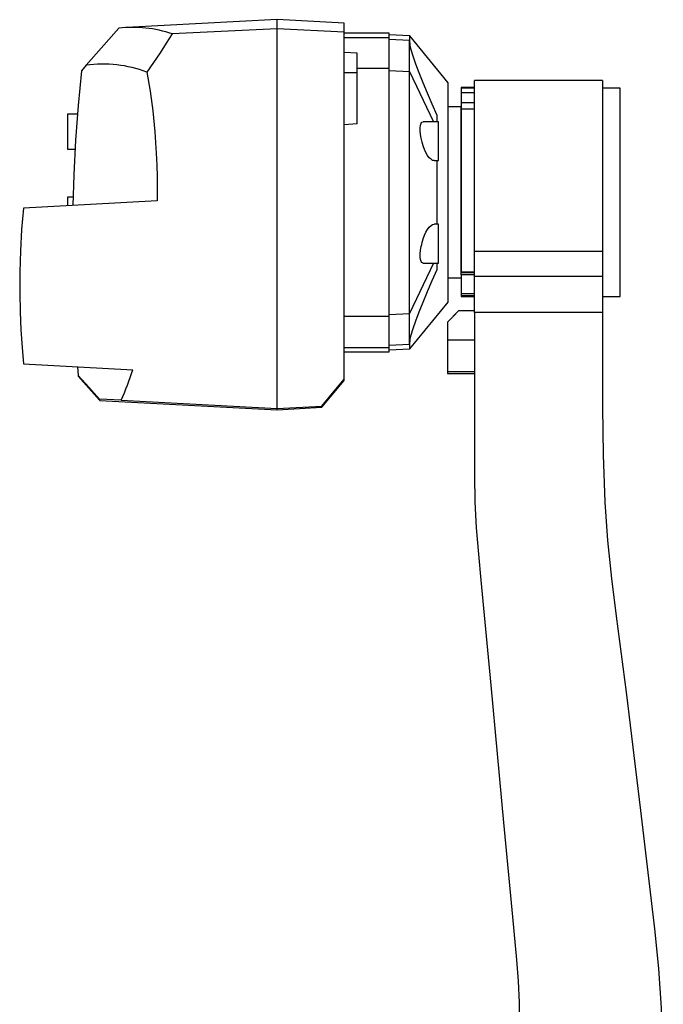
# Model space of a CAD drawing. Extents: x 268 to 8532, y 256 to 5719.
# Drawn here: x 7705 to 8510, y 3057 to 4288 of the extents above; entities that cross this region are included whole.
import ezdxf

# ---------------------------------------------------------------- set-up
doc = ezdxf.new("R2010")
doc.units = 0
doc.layers.get('0').update_dxf_attribs({"linetype": 'CONTINUOUS'})

msp = doc.modelspace()

# ---------------------------------------------------------------- linework, layer by layer
at = {"color": 7, "linetype": 'CONTINUOUS'}
for p, q in [((8026.7, 4288.3), (7838.5, 4278.4)), ((8110.7, 4283.8), (8026.7, 4288.3)), ((8026.7, 4276.9), (8026.7, 4288.3)), ((7828.6, 4277.5), (7787.7, 4231.3)), ((8026.7, 4276.9), (7895.4, 4270.5)), ((8026.7, 3802.2), (8026.7, 4276.9)), ((8110.7, 4272.8), (8026.7, 4276.9)), ((8110.7, 4272.8), (8110.7, 4283.8)), ((8110.7, 3838.7), (8110.7, 4272.8)), ((8166.7, 4271.6), (8110.7, 4271.6)), ((8110.7, 4266), (8166.7, 4266)), ((8166.7, 4266), (8166.7, 4271.5)), ((8192.8, 4267.9), (8166.7, 4269.3)), ((8166.7, 4227.2), (8166.7, 4266)), ((8166.7, 4263.8), (8192.3, 4262.5)), ((8192.3, 4223.6), (8192.3, 4262.5)), ((8192.3, 4262.5), (8192.8, 4256.8)), ((8240.7, 4209.4), (8192.8, 4267.9)), ((8192.8, 4256.8), (8192.8, 4267.9)), ((8126.7, 4246.5), (8110.7, 4247.3)), ((8126.7, 4222.3), (8126.7, 4246.5)), ((7787.7, 4231.3), (7782, 4224.5)), ((8166.7, 4227.2), (8126.7, 4227.2)), ((8166.7, 3917.5), (8166.7, 4227.2)), ((8166.7, 4224.9), (8192.3, 4223.6)), ((8192.3, 3921), (8192.3, 4223.6)), ((8192.3, 4223.6), (8222.5, 4160.6)), ((8110.7, 4222.3), (8126.7, 4222.3)), ((8126.7, 4158.2), (8126.7, 4222.3)), ((8433.7, 4212.2), (8273.7, 4212.2)), ((8273.7, 3998.6), (8273.7, 4212.2)), ((8433.7, 4212.2), (8433.7, 3998.6)), ((8240.7, 4072.3), (8240.7, 4209.4)), ((8273.7, 4203.3), (8256.7, 4203.3)), ((8256.7, 4203.3), (8256.7, 4202.7)), ((8256.7, 4202.7), (8256.7, 4196.8)), ((8273.7, 4202.7), (8256.7, 4202.7)), ((8455.7, 4202.6), (8433.7, 4202.6)), ((8455.7, 3942), (8455.7, 4202.6)), ((8256.7, 4196.8), (8256.7, 4184.1)), ((8273.7, 4196.8), (8256.7, 4196.8)), ((8256.7, 4179.3), (8240.7, 4179.3)), ((8256.7, 4184.1), (8256.7, 4176.3)), ((8273.7, 4184.1), (8256.7, 4184.1)), ((8256.7, 3972.5), (8256.7, 4179.3)), ((8256.7, 4176.3), (8256.7, 3973)), ((8273.7, 4176.3), (8256.7, 4176.3)), ((7777, 4170.3), (7764.7, 4170.3)), ((7764.7, 4170.3), (7764.7, 4126.3)), ((8226.7, 4160.6), (8226.7, 4168.5)), ((8126.7, 4158.2), (8110.7, 4156.8)), ((8228.7, 4160.6), (8209.3, 4160.6)), ((8228.7, 4112), (8228.7, 4160.6)), ((7764.7, 4126.3), (7774, 4126.3)), ((8223.2, 4112), (8228.7, 4112)), ((8226.7, 4072.3), (8226.7, 4112)), ((7771.4, 4066.4), (7764.7, 4066.4)), ((7764.7, 4066.4), (7764.7, 4055.6)), ((8226.7, 4032.6), (8226.7, 4072.3)), ((8240.7, 3935.2), (8240.7, 4072.3)), ((8228.7, 4032.6), (8223.2, 4032.6)), ((8228.7, 3984), (8228.7, 4032.6)), ((8433.7, 3998.6), (8273.7, 3998.6)), ((8273.7, 3967.1), (8273.7, 3998.6)), ((8433.7, 3998.6), (8433.7, 3967.1)), ((8222.5, 3984), (8192.3, 3921)), ((8209.3, 3984), (8228.7, 3984)), ((8226.7, 3976.1), (8226.7, 3984)), ((8240.7, 3965.3), (8256.7, 3965.3)), ((8256.7, 3971.8), (8256.7, 3973)), ((8256.7, 3973), (8273.7, 3973)), ((8256.7, 3969.4), (8256.7, 3971.8)), ((8273.7, 3971.8), (8256.7, 3971.8)), ((8256.7, 3969.4), (8256.7, 3945.4)), ((8273.7, 3969.4), (8256.7, 3969.4)), ((8433.7, 3967.1), (8273.7, 3967.1)), ((8273.7, 3922.3), (8273.7, 3967.1)), ((8433.7, 3967.1), (8433.7, 3922.3)), ((8256.7, 3945.4), (8256.7, 3942.8)), ((8273.7, 3945.4), (8256.7, 3945.4)), ((8256.7, 3942.8), (8256.7, 3942)), ((8273.7, 3942.8), (8256.7, 3942.8)), ((8256.7, 3942), (8273.7, 3942)), ((8433.7, 3942), (8455.7, 3942)), ((8192.8, 3876.7), (8240.7, 3935.2)), ((8110.7, 3917.5), (8166.7, 3917.5)), ((8166.7, 3919.7), (8192.3, 3921)), ((8166.7, 3878.6), (8166.7, 3917.5)), ((8192.3, 3882.1), (8192.3, 3921)), ((8239.7, 3910.1), (8253.7, 3924.1)), ((8273.7, 3924.1), (8253.7, 3924.1)), ((8273.7, 3922.3), (8273.7, 3837.1)), ((8433.7, 3922.3), (8273.7, 3922.3)), ((8239.7, 3910.1), (8239.7, 3910.1)), ((8239.7, 3910.1), (8239.7, 3887.7)), ((8110.7, 3878.6), (8166.7, 3878.6)), ((8192.3, 3882.1), (8166.7, 3880.8)), ((8166.7, 3873), (8166.7, 3878.6)), ((8192.8, 3887.8), (8192.3, 3882.1)), ((8192.8, 3876.7), (8192.8, 3887.8)), ((8273.7, 3887.7), (8239.7, 3887.7)), ((8239.7, 3887.7), (8239.7, 3847.8)), ((8110.7, 3873), (8166.7, 3873)), ((8166.7, 3875.3), (8192.8, 3876.7)), ((7709.5, 3857.8), (7846.2, 3850.6)), ((7777, 3854.2), (7777.8, 3843.5)), ((7777.8, 3843.5), (7777.9, 3842.5)), ((7777.9, 3842.5), (7804.4, 3812.7)), ((8239.7, 3847.8), (8239.7, 3845.8)), ((8273.7, 3847.8), (8239.7, 3847.8)), ((8239.7, 3845.8), (8273.7, 3845.8)), ((8082.8, 3803.6), (8110.7, 3837)), ((8110.7, 3837), (8110.7, 3838.7)), ((7804.8, 3812.3), (7804.4, 3812.7)), ((7831.6, 3812.4), (7804.7, 3813.6)), ((7831.6, 3812.4), (8026.7, 3802.2)), ((8026.7, 3802.2), (8082.8, 3805.1)), ((8082.8, 3803.6), (8082.8, 3805.1)), ((8026.7, 3800.6), (8082.8, 3803.6)), ((8026.7, 3800.6), (8026.7, 3802.2)), ((8293.9, 3456.4), (8309.9, 3284.5))]:
    msp.add_line(p, q, dxfattribs=at)
at = {"color": 7, "linetype": 'CONTINUOUS', "flags": 128}
for points in [[(7895.4, 4270.5), (7888.1, 4258.8), (7880.4, 4246.9), (7872.3, 4234.9), (7863.9, 4222.8)], [(8226.7, 4168.5), (8220.6, 4182.6), (8214.8, 4196.3), (8209.4, 4209.5), (8204.5, 4221.8), (8200.4, 4232.8), (8197, 4242.5), (8194.5, 4250.5), (8192.8, 4256.8)], [(7782, 4224.5), (7777.9, 4181.1), (7774.6, 4137.7), (7772.4, 4094.3), (7771.2, 4056)], [(7863.9, 4222.8), (7867.8, 4198.9), (7871.1, 4174.1), (7873.8, 4147.9), (7875.6, 4121.2), (7876.3, 4106.4), (7876.7, 4091.6), (7876.9, 4076.6), (7876.9, 4061.6)], [(8223.2, 4112), (8221.2, 4112.4), (8219.2, 4113.7), (8217, 4115.7), (8215, 4118.5), (8212.9, 4122.1), (8211.2, 4125.9), (8209.5, 4130.5), (8208.1, 4135.1), (8207, 4140), (8206.2, 4144.7), (8205.8, 4149.2), (8205.8, 4153.1), (8206.2, 4156.3), (8206.9, 4158.7), (8207.9, 4160.1), (8209.3, 4160.6)], [(7709.5, 4052.7), (7707.2, 4025.9), (7705.7, 3999.4), (7704.9, 3972.6), (7704.8, 3946.5), (7705.2, 3923.1), (7706.2, 3900.6), (7707.7, 3878.6), (7709.5, 3857.8)], [(7876.9, 4061.6), (7793.2, 4057.1), (7709.5, 4052.7)], [(8209.3, 3984), (8207.9, 3984.5), (8206.9, 3985.9), (8206.2, 3988.3), (8205.8, 3991.5), (8205.8, 3995.4), (8206.2, 3999.9), (8207, 4004.6), (8207.5, 4007.1), (8208.1, 4009.5), (8209.5, 4014.1), (8211.2, 4018.7), (8212.9, 4022.5), (8215, 4026.1), (8217, 4028.9), (8219.2, 4030.9), (8221.2, 4032.2), (8223.2, 4032.6)], [(8192.8, 3887.8), (8194.5, 3894.1), (8197, 3902.2), (8200.4, 3911.8), (8204.5, 3922.8), (8209.4, 3935.1), (8214.8, 3948.3), (8220.6, 3962.1), (8226.7, 3976.1)], [(8253.7, 3924.1), (8246.7, 3917.1), (8239.7, 3910.1)], [(8433.7, 3922.3), (8433.6, 3862.9), (8433.7, 3803.5), (8434.5, 3744.2), (8436.6, 3684.9), (8440, 3637.2), (8444.9, 3589.7), (8450.8, 3542.3), (8457, 3494.9), (8463.1, 3447.5), (8481, 3299.6), (8498.6, 3151.6), (8503.6, 3102.1), (8507, 3052.4), (8508.6, 3002.6), (8509.4, 2927.5), (8509.7, 2852.3)], [(7777.8, 3843.5), (7791.3, 3828.6), (7798, 3821.1), (7804.7, 3813.6)], [(8082.8, 3805.1), (8096.1, 3821.1), (8110.7, 3838.7)], [(8273.7, 3837.1), (8273.7, 3718.4), (8274.1, 3685.6), (8275.7, 3652.9), (8278.5, 3620.1), (8281.6, 3587.4), (8293.9, 3456.4)], [(7804.7, 3813.6), (7804.7, 3813.3), (7804.7, 3812.8), (7804.8, 3812.3)], [(7804.8, 3812.3), (7915.7, 3806.5), (8026.7, 3800.6)], [(8309.9, 3284.5), (8320.9, 3166.5), (8325.9, 3113), (8328, 3086.3), (8329.3, 3059.4), (8329.7, 3032.5), (8329.7, 3005.5), (8329.7, 2951.6)]]:
    msp.add_lwpolyline(points, dxfattribs=at)
at = {"color": 7, "linetype": 'CONTINUOUS'}
for centre, radius, start, end in [((7846.4, 4126.2), 152.4, 71.2318, 96.6836), ((7808.6, 4073.3), 159.4, 69.7124, 97.5539), ((7500.4, 3960.7), 362.9, 335.8868, 342.3426)]:
    msp.add_arc(centre, radius, start, end, dxfattribs=at)

doc.saveas('drawing.dxf')
